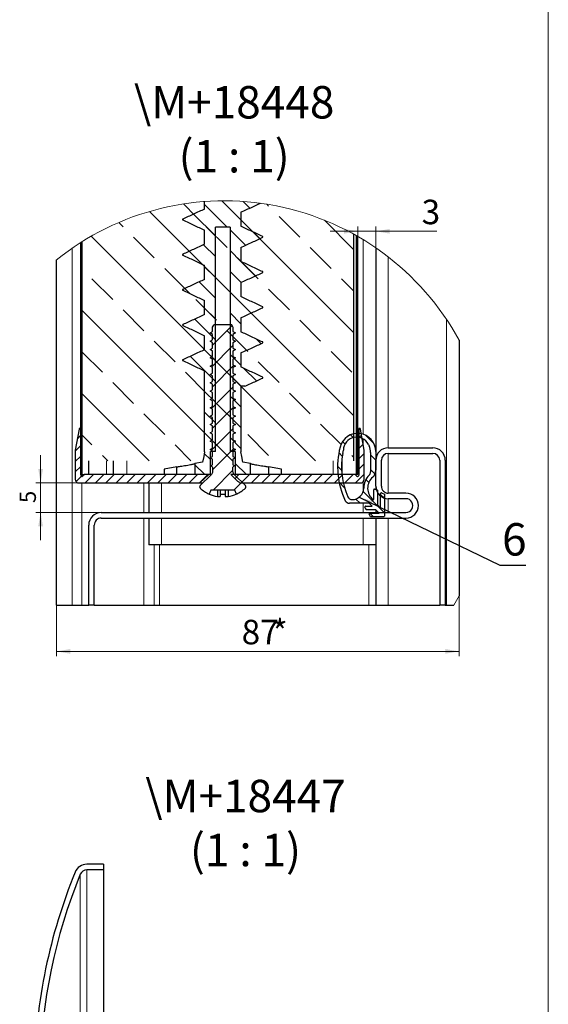
# Paper-space layout 'Лист2' of a CAD drawing. Units: millimetres. Extents: x 8 to 544, y -3 to 1412.
# Drawn here: x 301 to 415, y 228 to 441 of the extents above; entities that cross this region are included whole.
import ezdxf

# ---------------------------------------------------------------- set-up
doc = ezdxf.new("R2010")
doc.units = ezdxf.units.MM
doc.styles.add('SLDTEXTSTYLE3', font='TXT', dxfattribs={"width": 0.7})
doc.styles.add('SLDTEXTSTYLE6', font='TXT', dxfattribs={"width": 0.633333, "bigfont": 'bigfont'})
doc.dimstyles.new('SLDDIMSTYLE10', dxfattribs={"dimtxt": 3.5, "dimasz": 3, "dimexe": 0, "dimexo": 0.0625, "dimgap": 0.875, "dimtad": 2, "dimdec": 3, "dimrnd": 1e-09, "dimzin": 12, "dimdsep": 46, "dimtxsty": 'SLDTEXTSTYLE3', "dimsah": 1, "dimcen": 0.09, "dimadec": 0, "dimazin": 3, "dimtfac": 1, "dimtdec": 3, "dimtmove": 0, "dimatfit": 0, "dimfxl": 0, "dimfrac": 2, "dimtolj": 1, "dimtzin": 12, "dimarcsym": 0})
doc.dimstyles.new('SLDDIMSTYLE4', dxfattribs={"dimtxt": 4.547526, "dimasz": 3, "dimexe": 0, "dimexo": 0.0625, "dimgap": 1.136882, "dimtad": 2, "dimdec": 3, "dimrnd": 1e-09, "dimzin": 12, "dimdsep": 46, "dimtxsty": 'SLDTEXTSTYLE3', "dimsah": 1, "dimcen": 0.09, "dimadec": 0, "dimazin": 3, "dimtfac": 1, "dimtdec": 3, "dimtofl": 0, "dimtmove": 0, "dimatfit": 3, "dimfxl": 0, "dimfrac": 2, "dimtolj": 1, "dimtzin": 12, "dimarcsym": 0})
doc.dimstyles.new('SLDDIMSTYLE5', dxfattribs={"dimtxt": 4.547526, "dimasz": 3, "dimexe": 0, "dimexo": 0.0625, "dimgap": 1.136882, "dimtad": 2, "dimdec": 3, "dimrnd": 1e-09, "dimzin": 12, "dimdsep": 46, "dimtxsty": 'SLDTEXTSTYLE3', "dimsah": 1, "dimcen": 0.09, "dimadec": 0, "dimazin": 3, "dimtfac": 1, "dimtdec": 3, "dimtmove": 0, "dimatfit": 0, "dimfxl": 0, "dimfrac": 2, "dimtolj": 1, "dimtzin": 12, "dimarcsym": 0})
doc.dimstyles.new('SLDDIMSTYLE6', dxfattribs={"dimtxt": 0.18, "dimasz": 3, "dimexe": 0, "dimexo": 0.0625, "dimgap": 0, "dimtad": 0, "dimtih": 1, "dimtoh": 1, "dimdec": 0, "dimrnd": 1e-09, "dimzin": 0, "dimdsep": 46, "dimtxsty": 'Standard', "dimsah": 1, "dimcen": 0.09, "dimadec": 0, "dimazin": 0, "dimtfac": 3, "dimtdec": 0, "dimtofl": 0, "dimtmove": 0, "dimatfit": 3, "dimfxl": 0, "dimfrac": 2, "dimtolj": 1, "dimtzin": 0, "dimarcsym": 0})

# ---------------------------------------------------------------- blocks, each defined once
blk = doc.blocks.new('SW_HATCH_4')
at = {"color": 0, "linetype": 'Continuous', "lineweight": 0}
for p, q in [((24.54, 38.32), (21.85, 41.01)), ((26.43, 40.92), (31.33, 36.02)), ((30.15, 41.69), (58.6, 13.24)), ((30.15, 41.69), (34.27, 37.57)), ((34.79, 41.55), (36.21, 40.12)), ((40.26, 40.56), (39.87, 40.96)), ((14.5, 39.38), (58.6, -4.72)), ((24.05, 38.81), (28.76, 34.11)), ((46.99, 33.83), (42.5, 38.32)), ((8.83, 36.07), (7.89, 37.01)), ((52.32, 37.48), (58.6, 31.2)), ((31.28, 31.58), (26.79, 36.07)), ((31.94, 35.41), (35.26, 32.09)), ((36.89, 34.96), (38.34, 33.51)), ((1.9, 34.02), (50.4, -14.48)), ((15.56, 29.34), (11.07, 33.83)), ((26.18, 32.19), (28.76, 29.62)), ((23.11, 30.78), (25.87, 28.01)), ((53.73, 27.09), (49.24, 31.58)), ((38.01, 24.85), (33.52, 29.34)), ((22.3, 22.6), (17.81, 27.09)), ((26.43, 27.45), (28.76, 25.13)), ((31.94, 26.43), (34.32, 24.05)), ((6.58, 20.36), (2.09, 24.85)), ((25.23, 24.16), (28.76, 20.64)), ((58.6, 22.22), (55.97, 24.85)), ((22.16, 22.74), (23.26, 21.64)), ((31.94, 21.94), (36.45, 17.43)), ((44.75, 18.11), (40.26, 22.6)), ((29.03, 15.87), (24.54, 20.36)), ((0, 17.96), (32.44, -14.48)), ((13.32, 13.62), (8.83, 18.11)), ((26.43, 18.47), (28.76, 16.15)), ((31.94, 17.45), (34.27, 15.12)), ((24.29, 16.12), (28.76, 11.66)), ((51.48, 11.38), (46.99, 15.87)), ((32.37, 14.71), (28.15, 10.5)), ((35.77, 9.13), (31.28, 13.62)), ((31.94, 12.96), (35.5, 9.4)), ((20.05, 6.89), (15.56, 11.38)), ((37.55, 11.85), (38.57, 10.82)), ((4.34, 4.64), (0, 8.98)), ((26.42, 9.5), (28.76, 7.17)), ((32.55, 10.4), (27.92, 5.77)), ((58.22, 4.64), (53.73, 9.13)), ((23.34, 8.09), (28.76, 2.67)), ((31.94, 8.47), (34.27, 6.14)), ((42.5, 2.4), (38.01, 6.89)), ((26.79, 0.15), (22.3, 4.64)), ((32.77, 6.14), (28.15, 1.52)), ((34.93, 5.48), (37.63, 2.78)), ((11.07, -2.09), (6.58, 2.4)), ((31.94, 3.98), (34.3, 1.62)), ((0, 0), (14.48, -14.48)), ((26.43, 0.51), (28.76, -1.82)), ((32.55, 1.42), (27.9, -3.22)), ((49.24, -4.34), (44.75, 0.15)), ((33.52, -6.58), (29.03, -2.09)), ((31.94, -0.51), (34.27, -2.84)), ((26.43, -3.98), (28.76, -6.31)), ((32.76, -2.85), (28.15, -7.46)), ((17.81, -8.83), (13.32, -4.34)), ((31.94, -5), (34.27, -7.33)), ((26.43, -8.47), (28.76, -10.8)), ((32.55, -7.56), (27.89, -12.21)), ((55.97, -11.07), (51.48, -6.58)), ((-0.3, -8.97), (-1.06, -9.74)), ((2.09, -11.07), (0, -8.98)), ((31.94, -9.49), (34.27, -11.82)), ((40.26, -13.32), (35.77, -8.83)), ((56.22, -10.34), (56.75, -10.87)), ((57.95, -8.9), (58.53, -9.48)), ((60.33, -8.96), (59.7, -9.59)), ((61.21, -8.98), (63, -10.77)), ((-0.3, -11.22), (-1.5, -12.42)), ((23.46, -14.48), (20.05, -11.07)), ((32.75, -11.85), (28.15, -16.44)), ((55.43, -12.72), (56.17, -13.46)), ((60.66, -10.87), (59.7, -11.83)), ((-0.3, -13.46), (-1.5, -14.66)), ((5.5, -14.48), (4.34, -13.32)), ((26.36, -12.89), (27.68, -14.21)), ((58.6, -13.7), (58.22, -13.32)), ((60.9, -12.88), (59.7, -14.08)), ((62.25, -13.2), (63.4, -14.35)), ((-0.3, -15.71), (-1.5, -16.91)), ((20.29, -15.8), (20.45, -15.96)), ((24.35, -15.37), (26.46, -17.48)), ((32.55, -16.54), (28.24, -20.85)), ((33.02, -15.06), (35.44, -17.48)), ((55.15, -15.62), (56.02, -16.49)), ((60.9, -15.13), (59.7, -16.33)), ((62.25, -16.37), (63.23, -17.35)), ((-0.18, -17.84), (-1.33, -18.98)), ((2.42, -17.48), (0.62, -19.28)), ((4.66, -17.48), (2.86, -19.28)), ((6.91, -17.48), (5.11, -19.28)), ((9.15, -17.48), (7.35, -19.28)), ((11.4, -17.48), (9.6, -19.28)), ((13.64, -17.48), (11.84, -19.28)), ((15.89, -17.48), (14.09, -19.28)), ((18.13, -17.48), (16.33, -19.28)), ((20.38, -17.48), (18.58, -19.28)), ((22.62, -17.48), (20.82, -19.28)), ((24.87, -17.48), (23.07, -19.28)), ((27.11, -17.48), (25.31, -19.28)), ((34.47, -19.1), (32.73, -20.85)), ((33.85, -17.48), (33, -18.33)), ((36.09, -17.48), (34.29, -19.28)), ((38.34, -17.48), (36.54, -19.28)), ((40.58, -17.48), (38.78, -19.28)), ((42.83, -17.48), (41.03, -19.28)), ((45.07, -17.48), (43.27, -19.28)), ((47.32, -17.48), (45.52, -19.28)), ((49.56, -17.48), (47.76, -19.28)), ((51.81, -17.48), (50.01, -19.28)), ((54.05, -17.48), (52.25, -19.28)), ((56.3, -17.48), (54.5, -19.28)), ((55.48, -19.13), (56.65, -20.3)), ((58.54, -17.48), (56.74, -19.28)), ((60.9, -17.37), (58.99, -19.28)), ((61.25, -18.55), (61.89, -19.19)), ((60.67, -21.14), (65.25, -25.72)), ((63.42, -20.71), (63.75, -21.05)), ((27.45, -21.64), (27.39, -21.7)), ((59.1, -22.75), (60.03, -23.68)), ((64.45, -21.75), (65.25, -22.55)), ((61.25, -24.9), (61.43, -25.08)), ((62.13, -25.78), (62.93, -26.58))]:
    blk.add_line(p, q, dxfattribs=at)
at = {"color": 0, "linetype": 'Continuous', "lineweight": 0, "flags": 128}
blk.add_lwpolyline([(31.94, 30.92), (34.28, 28.59), (37.39, 25.47)], dxfattribs=at)
blk = doc.blocks.new('_D_12')
at = {"color": 7, "linetype": 'Continuous', "lineweight": 0}
for p, q in [((395.75, 316.56), (395.75, 303.58)), ((308.75, 314.58), (308.75, 303.58)), ((308.75, 304.58), (395.75, 304.58))]:
    blk.add_line(p, q, dxfattribs=at)
for points in [[(308.75, 304.58), (311.75, 304.08), (311.75, 305.08)], [(395.75, 304.58), (392.75, 305.08), (392.75, 304.08)]]:
    blk.add_solid(points, dxfattribs=at)
at = {"color": 7, "linetype": 'Continuous', "lineweight": 0, "attachment_point": 1, "style": 'SLDTEXTSTYLE3'}
for s, insert, char_height in [('87', (348.77, 311.4), 5.292), ('*', (355.35, 311.4), 5.29)]:
    blk.add_mtext(s, dxfattribs=dict(at, insert=insert, char_height=char_height))
blk = doc.blocks.new('_D_13')
at = {"color": 7, "linetype": 'Continuous', "lineweight": 0}
for p, q in [((373.9, 394.21), (373.9, 396.36)), ((377.75, 345.88), (377.75, 396.36)), ((373.9, 395.36), (367.9, 395.36)), ((373.9, 395.36), (377.75, 395.36)), ((377.75, 395.36), (390.93, 395.36))]:
    blk.add_line(p, q, dxfattribs=at)
for points in [[(373.9, 395.36), (370.9, 395.86), (370.9, 394.86)], [(377.75, 395.36), (380.75, 394.86), (380.75, 395.86)]]:
    blk.add_solid(points, dxfattribs=at)
at = {"color": 7, "linetype": 'Continuous', "lineweight": 0, "insert": (387.64, 402.18), "char_height": 5.29, "attachment_point": 1, "style": 'SLDTEXTSTYLE3'}
blk.add_mtext('3', dxfattribs=at)
blk = doc.blocks.new('_D_14')
at = {"color": 7, "linetype": 'Continuous', "lineweight": 0}
for p, q in [((305.35, 340.98), (305.35, 346.98)), ((313.65, 340.98), (304.35, 340.98)), ((305.35, 334.58), (305.35, 340.98)), ((318.45, 334.58), (304.35, 334.58)), ((305.35, 334.58), (305.35, 328.58))]:
    blk.add_line(p, q, dxfattribs=at)
for points in [[(305.35, 340.98), (305.85, 343.98), (304.85, 343.98)], [(305.35, 334.58), (304.85, 331.58), (305.85, 331.58)]]:
    blk.add_solid(points, dxfattribs=at)
at = {"color": 7, "linetype": 'Continuous', "lineweight": 0, "insert": (300.84, 336.63), "char_height": 3.5, "attachment_point": 1, "rotation": 90, "style": 'SLDTEXTSTYLE3'}
blk.add_mtext('5', dxfattribs=at)

psp = doc.layouts.new('Лист2')

# ---------------------------------------------------------------- linework, layer by layer
at = {"color": 7, "linetype": 'Continuous', "lineweight": 15}
psp.add_line((415, 5), (415, 589), dxfattribs=at)
at = {"color": 7, "linetype": 'Continuous', "lineweight": 30}
for p, q in [((340.77354, 400.16116), (340.77354, 401.79194)), ((336.04384, 397.90131), (336.09011, 397.85291)), ((348.61861, 399.48995), (348.61861, 396.44761)), ((346.29001, 396.27559), (343.10213, 396.27559)), ((343.10213, 347.79556), (343.10213, 396.27559)), ((346.29001, 396.27559), (346.29001, 347.79556)), ((340.77354, 392.56121), (340.77354, 395.60349)), ((372.94607, 394.75037), (372.94607, 345.77556)), ((373.59607, 342.77554), (373.59607, 394.38589)), ((373.89607, 342.77554), (373.89607, 394.21393)), ((314.04607, 342.77554), (314.04607, 392.93976)), ((314.34607, 345.77556), (314.34607, 393.12912)), ((314.34607, 342.77554), (314.34607, 393.12912)), ((348.61861, 391.88994), (348.61861, 388.84766)), ((377.74607, 391.78468), (377.74607, 347.76051)), ((336.04384, 390.30136), (336.05443, 390.29027)), ((336.09883, 390.15467), (336.07955, 390.21523)), ((308.74607, 389.13573), (308.74607, 314.57562)), ((340.77354, 384.9612), (340.77354, 388.00348)), ((348.61861, 384.28993), (348.61861, 381.24765)), ((336.04384, 382.70135), (336.09011, 382.65289)), ((336.11556, 382.57976), (336.07955, 382.61522)), ((340.77354, 377.36119), (340.77354, 380.40347)), ((348.61861, 376.68992), (348.61861, 373.64764)), ((336.04384, 375.10134), (336.09011, 375.05294)), ((342.50047, 373.72554), (342.50047, 374.65794)), ((346.62105, 375.12554), (342.77109, 375.12554)), ((346.89167, 374.65794), (346.89167, 373.72554)), ((340.77354, 369.76118), (340.77354, 372.80352)), ((341.94959, 373.40803), (342.50047, 373.72554)), ((342.50047, 373.09046), (341.94959, 373.40803)), ((342.50047, 371.92554), (342.50047, 373.09046)), ((346.89167, 373.72554), (347.44255, 373.40803)), ((347.44255, 373.40803), (346.89167, 373.09046)), ((346.89167, 373.09046), (346.89167, 371.92554)), ((341.94959, 371.60803), (342.50047, 371.92554)), ((342.50047, 371.29046), (341.94959, 371.60803)), ((342.50047, 370.12554), (342.50047, 371.29046)), ((346.89167, 371.92554), (347.44255, 371.60803)), ((347.44255, 371.60803), (346.89167, 371.29046)), ((346.89167, 371.29046), (346.89167, 370.12554)), ((395.74607, 371.8179), (395.74607, 316.55748)), ((341.94959, 369.80803), (342.50047, 370.12554)), ((342.50047, 369.49046), (341.94959, 369.80803)), ((341.94959, 368.00803), (342.50047, 368.32554)), ((342.50047, 368.32554), (342.50047, 369.49046)), ((346.89167, 370.12554), (347.44255, 369.80803)), ((347.44255, 369.80803), (346.89167, 369.49046)), ((346.89167, 369.49046), (346.89167, 368.32554)), ((346.89167, 368.32554), (347.44255, 368.00803)), ((348.61861, 369.08997), (348.61861, 366.04763)), ((336.04384, 367.50133), (336.09011, 367.45293)), ((342.50047, 367.69046), (341.94959, 368.00803)), ((341.94959, 366.20803), (342.50047, 366.52554)), ((342.50047, 365.89045), (341.94959, 366.20803)), ((342.50047, 366.52554), (342.50047, 367.69046)), ((347.44255, 368.00803), (346.89167, 367.69046)), ((346.89167, 367.69046), (346.89167, 366.52554)), ((346.89167, 366.52554), (347.44255, 366.20803)), ((347.44255, 366.20803), (346.89167, 365.89045)), ((340.77354, 347.6897), (340.77354, 365.20351)), ((341.94959, 364.40803), (342.50047, 364.72554)), ((342.50047, 364.09045), (341.94959, 364.40803)), ((342.50047, 364.72554), (342.50047, 365.89045)), ((342.50047, 362.9256), (342.50047, 364.09045)), ((346.89167, 365.89045), (346.89167, 364.72554)), ((346.89167, 364.72554), (347.44255, 364.40803)), ((347.44255, 364.40803), (346.89167, 364.09045)), ((346.89167, 364.09045), (346.89167, 362.9256)), ((341.94959, 362.60803), (342.50047, 362.9256)), ((342.50047, 362.29045), (341.94959, 362.60803)), ((342.50047, 361.12554), (342.50047, 362.29045)), ((346.89167, 362.9256), (347.44255, 362.60803)), ((347.44255, 362.60803), (346.89167, 362.29045)), ((346.89167, 362.29045), (346.89167, 361.12554)), ((349.46241, 361.87561), (348.61861, 361.87561)), ((348.61861, 361.87561), (348.61861, 347.6897)), ((341.94959, 360.80797), (342.50047, 361.12554)), ((342.50047, 360.49051), (341.94959, 360.80797)), ((342.50047, 359.3256), (342.50047, 360.49051)), ((346.89167, 361.12554), (347.44255, 360.80797)), ((347.44255, 360.80797), (346.89167, 360.49051)), ((346.89167, 360.49051), (346.89167, 359.3256)), ((341.94959, 359.00803), (342.50047, 359.3256)), ((342.50047, 358.69045), (341.94959, 359.00803)), ((341.94959, 357.20797), (342.50047, 357.52554)), ((342.50047, 357.52554), (342.50047, 358.69045)), ((346.89167, 359.3256), (347.44255, 359.00803)), ((347.44255, 359.00803), (346.89167, 358.69045)), ((346.89167, 358.69045), (346.89167, 357.52554)), ((346.89167, 357.52554), (347.44255, 357.20797)), ((342.50047, 356.89051), (341.94959, 357.20797)), ((341.94959, 355.40802), (342.50047, 355.7256)), ((342.50047, 355.09045), (341.94959, 355.40802)), ((342.50047, 355.7256), (342.50047, 356.89051)), ((347.44255, 357.20797), (346.89167, 356.89051)), ((346.89167, 356.89051), (346.89167, 355.7256)), ((346.89167, 355.7256), (347.44255, 355.40802)), ((347.44255, 355.40802), (346.89167, 355.09045)), ((341.94959, 353.60796), (342.50047, 353.92554)), ((342.50047, 353.29051), (341.94959, 353.60796)), ((342.50047, 353.92554), (342.50047, 355.09045)), ((342.50047, 352.1256), (342.50047, 353.29051)), ((346.89167, 355.09045), (346.89167, 353.92554)), ((346.89167, 353.92554), (347.44255, 353.60796)), ((347.44255, 353.60796), (346.89167, 353.29051)), ((346.89167, 353.29051), (346.89167, 352.1256)), ((313.64607, 352.57561), (312.85063, 348.06437)), ((314.04607, 342.90178), (314.04607, 352.57561)), ((341.94959, 351.80802), (342.50047, 352.1256)), ((342.50047, 351.49045), (341.94959, 351.80802)), ((342.50047, 350.32554), (342.50047, 351.49045)), ((346.89167, 352.1256), (347.44255, 351.80802)), ((347.44255, 351.80802), (346.89167, 351.49045)), ((346.89167, 351.49045), (346.89167, 350.32554)), ((374.04607, 352.57561), (374.04607, 342.90178)), ((375.24151, 348.06437), (374.44607, 352.57561)), ((341.94959, 350.00808), (342.50047, 350.32554)), ((342.50047, 349.69051), (341.94959, 350.00808)), ((342.50047, 348.5256), (342.50047, 349.69051)), ((346.89167, 350.32554), (347.44255, 350.00808)), ((347.44255, 350.00808), (346.89167, 349.69051)), ((346.89167, 349.69051), (346.89167, 348.5256)), ((376.1584, 349.30212), (376.30624, 349.00911)), ((312.84607, 348.01228), (312.84607, 341.77561)), ((341.94959, 348.20802), (342.50047, 348.5256)), ((342.50047, 347.89045), (341.94959, 348.20802)), ((343.10213, 347.79556), (342.02377, 347.79556)), ((342.02377, 342.77554), (342.02377, 347.79556)), ((342.50047, 346.72553), (342.50047, 347.89045)), ((347.36906, 347.79556), (346.29001, 347.79556)), ((346.89167, 348.5256), (347.44255, 348.20802)), ((347.44255, 348.20802), (346.89167, 347.89045)), ((346.89167, 347.89045), (346.89167, 346.72553)), ((347.36906, 347.79556), (347.36906, 342.77554)), ((370.60537, 347.35365), (370.74083, 348.08416)), ((375.24607, 341.77561), (375.24607, 348.01228)), ((376.59607, 347.5606), (376.59607, 343.37826)), ((377.74607, 347.76051), (377.74607, 343.72623)), ((380.44607, 348.57554), (390.04607, 348.57554)), ((380.44607, 347.37558), (390.04607, 347.37558)), ((315.69607, 345.77556), (315.69607, 342.77554)), ((320.99607, 345.77556), (320.99607, 342.77554)), ((340.33841, 345.43855), (338.69392, 345.1484)), ((338.69392, 345.1484), (338.69392, 342.77554)), ((341.94959, 346.40808), (342.50047, 346.72553)), ((342.50047, 346.09051), (341.94959, 346.40808)), ((342.15118, 344.72425), (342.50047, 344.92559)), ((342.15118, 344.72425), (342.50047, 344.37556)), ((342.50047, 344.92559), (342.50047, 346.09051)), ((346.89167, 346.72553), (347.44255, 346.40808)), ((347.44255, 346.40808), (346.89167, 346.09051)), ((346.89167, 346.09051), (346.89167, 344.92559)), ((346.89167, 344.92559), (347.24096, 344.72425)), ((346.89167, 344.37556), (347.24096, 344.72425)), ((350.70104, 345.14792), (349.05373, 345.43855)), ((350.70104, 342.77554), (350.70104, 345.14792)), ((377.74607, 340.2756), (377.74607, 345.87557)), ((378.94607, 340.2756), (378.94607, 345.87557)), ((391.54607, 345.87557), (391.54607, 314.57562)), ((392.74607, 345.87557), (392.74607, 314.57562)), ((314.34607, 342.77554), (314.04607, 342.77554)), ((314.34607, 342.77554), (314.64607, 342.77554)), ((314.73861, 342.74633), (314.48003, 342.48764)), ((314.64607, 342.77554), (314.80932, 342.77554)), ((341.66971, 342.77554), (314.80932, 342.77554)), ((334.79822, 344.46104), (332.04684, 343.97562)), ((332.04684, 343.97562), (332.04684, 342.77554)), ((334.79822, 342.77554), (332.04684, 342.77554)), ((334.79822, 342.77554), (334.79822, 344.46104)), ((342.02377, 342.77554), (338.69392, 342.77554)), ((339.74083, 340.97559), (341.66971, 342.77554)), ((342.17773, 342.75336), (339.81322, 340.39075)), ((342.04838, 342.77554), (342.16845, 342.77554)), ((342.50047, 344.37556), (342.50047, 343.5312)), ((373.28282, 342.77554), (346.42243, 342.77554)), ((346.89167, 343.5312), (346.89167, 344.37556)), ((349.57893, 340.39075), (347.21442, 342.75336)), ((350.70104, 342.77554), (347.36906, 342.77554)), ((354.5911, 344.46151), (354.5911, 342.77554)), ((357.34531, 343.97562), (354.5911, 344.46151)), ((357.34531, 342.77554), (354.5911, 342.77554)), ((357.34531, 342.77554), (357.34531, 343.97562)), ((373.59607, 342.77554), (373.28282, 342.77554)), ((373.61211, 342.48764), (373.35353, 342.74633)), ((373.89607, 342.77554), (373.59607, 342.77554)), ((313.64607, 340.97559), (339.74083, 340.97559)), ((328.74607, 340.97559), (328.74607, 334.5756)), ((339.74083, 340.97559), (340.34839, 340.97559)), ((348.35131, 340.97559), (374.44607, 340.97559)), ((342.08203, 339.41109), (341.76694, 338.54539)), ((347.31012, 339.41109), (342.08203, 339.41109)), ((343.52407, 339.41109), (343.52407, 338.02946)), ((344.15607, 339.41109), (344.15607, 338.02946)), ((345.23607, 339.41109), (345.23607, 338.02946)), ((345.86807, 339.41109), (345.86807, 338.02946)), ((347.62521, 338.54539), (347.31012, 339.41109)), ((377.29761, 337.44962), (377.29761, 339.52553)), ((377.51101, 339.66155), (378.09607, 339.38868)), ((377.74607, 340.2756), (377.74607, 339.55188)), ((378.09607, 339.38868), (378.09607, 336.23261)), ((378.79607, 335.53262), (378.79607, 338.72552)), ((379.00946, 338.86154), (379.59607, 338.58795)), ((379.59607, 338.58795), (379.59607, 333.82554)), ((384.24607, 338.77559), (380.44607, 338.77559)), ((376.33896, 336.57558), (372.06107, 336.57558)), ((376.93897, 335.9756), (376.33896, 336.57558)), ((378.09607, 336.23261), (378.79607, 335.53262)), ((384.24607, 337.57551), (380.44607, 337.57551)), ((318.44607, 334.5756), (384.24607, 334.5756)), ((375.68367, 335.17559), (375.41013, 335.76221)), ((375.54607, 335.9756), (376.93897, 335.9756)), ((377.73896, 335.17559), (375.68367, 335.17559)), ((376.58366, 333.67557), (376.31013, 334.2622)), ((376.44607, 334.47559), (378.43897, 334.47559)), ((378.43897, 334.47559), (377.73896, 335.17559)), ((377.74607, 335.16843), (377.74607, 334.5756)), ((318.44607, 333.37553), (384.24607, 333.37553)), ((328.74607, 333.37553), (328.74607, 327.57552)), ((379.44607, 333.67557), (376.58366, 333.67557)), ((377.74607, 333.37553), (377.74607, 314.57562)), ((315.74607, 314.57562), (315.74607, 331.87551)), ((316.94607, 314.57562), (316.94607, 331.87551)), ((331.44607, 327.57552), (328.74607, 327.57552)), ((375.04607, 327.57552), (331.44607, 327.57552)), ((377.74607, 327.57552), (375.04607, 327.57552)), ((308.74607, 314.57562), (312.17622, 314.57562)), ((312.17622, 314.57562), (314.24745, 314.57562)), ((314.24745, 314.57562), (315.74607, 314.57562)), ((316.94607, 314.57562), (315.74607, 314.57562)), ((316.94607, 314.57562), (327.64607, 314.57562)), ((327.64607, 314.57562), (329.88214, 314.57562)), ((329.88214, 314.57562), (331.00017, 314.57562)), ((331.00017, 314.57562), (376.24607, 314.57562)), ((376.24607, 314.57562), (377.74607, 314.57562)), ((377.74607, 314.57562), (380.44607, 314.57562)), ((380.44607, 314.57562), (391.54607, 314.57562)), ((392.74607, 314.57562), (391.54607, 314.57562)), ((392.74607, 314.57562), (393.04607, 314.57562)), ((393.04607, 314.57562), (394.61517, 314.57562)), ((318.92831, 258.56997), (315.3152, 258.56997)), ((318.92831, 258.56997), (318.92831, 257.37001)), ((318.92831, 257.37001), (315.3152, 257.37001)), ((318.92831, 257.37001), (318.92831, 210.37007))]:
    psp.add_line(p, q, dxfattribs=at)
at = {"color": 8, "linetype": 'Continuous', "lineweight": 0}
for p, q in [((312.17622, 391.7001), (312.17622, 314.57562)), ((375.04607, 393.53235), (375.04607, 351.48222)), ((380.44607, 389.81093), (380.44607, 348.57554)), ((393.04607, 376.28199), (393.04607, 314.57562)), ((375.04607, 350.48492), (375.04607, 349.17278)), ((380.44607, 347.37558), (380.44607, 338.77559)), ((319.59607, 345.77556), (319.59607, 342.77554)), ((323.99607, 345.77556), (323.99607, 342.77554)), ((342.04838, 345.77556), (342.04838, 342.77554)), ((347.34437, 345.77556), (347.34437, 342.77554)), ((368.56213, 345.77556), (368.56213, 342.77554)), ((370.49049, 345.77556), (370.49049, 342.77554)), ((314.24745, 342.77554), (314.24745, 342.4005)), ((314.24745, 340.97559), (314.24745, 314.57562)), ((327.64607, 340.97559), (327.64607, 334.5756)), ((331.44607, 340.97559), (331.44607, 334.5756)), ((375.04607, 341.24644), (375.04607, 339.20772)), ((375.04607, 336.57558), (375.04607, 334.5756)), ((380.44607, 337.57551), (380.44607, 334.5756)), ((327.64607, 333.37553), (327.64607, 314.57562)), ((331.44607, 333.37553), (331.44607, 327.57552)), ((375.04607, 333.37553), (375.04607, 327.57552)), ((380.44607, 333.37553), (380.44607, 314.57562)), ((329.88214, 327.57552), (329.88214, 314.57562)), ((331.00017, 327.57552), (331.00017, 314.57562)), ((376.24607, 327.57552), (376.24607, 314.57562)), ((313.92629, 256.43648), (313.92629, 212.77012)), ((315.3152, 257.37001), (315.3152, 210.37007))]:
    psp.add_line(p, q, dxfattribs=at)
at = {"color": 7, "linetype": 'Continuous', "lineweight": 30, "flags": 128}
for points in [[(342.50047, 374.65794), (342.73879, 375.06975), (342.77109, 375.12554)], [(346.62105, 375.12554), (346.65335, 375.06975), (346.89167, 374.65794)], [(340.77354, 347.6897), (340.58732, 346.72625), (340.33841, 345.43855)], [(349.05373, 345.43855), (348.80483, 346.72625), (348.61861, 347.6897)]]:
    psp.add_lwpolyline(points, dxfattribs=at)
at = {"color": 7, "linetype": 'Continuous', "lineweight": 0}
for centre, radius, start, end in [((345.02253, 344.18772), 57.76076, 28.5780575, 128.9061619), ((344.87978, 344.26971), 57.92536, 329.161054, 331.4182172)]:
    psp.add_arc(centre, radius, start, end, dxfattribs=at)
at = {"color": 7, "linetype": 'Continuous', "lineweight": 30}
for centre, radius, start, end in [((313.84607, 352.57552), 0.2, 0.0248181, 179.9751819), ((373.83107, 347.76051), 3.91501, 359.9999847, 165.4582852), ((374.24607, 352.57553), 0.2, 0.0245513, 179.9754487), ((373.60254, 348.01295), 2.86259, 26.7663233, 178.5744789), ((373.83079, 347.76055), 2.7725, 355.8641452, 26.7652409), ((313.14701, 348.0122), 0.30094, 170.015405, 179.984119), ((386.49689, 344.47526), 16.99996, 165.4589107, 205.5457874), ((386.49915, 344.48825), 16.15001, 169.7802557, 203.7401832), ((374.94538, 348.01223), 0.30069, 0.0097678, 9.986642), ((380.44611, 345.8755), 2.70004, 90.0008954, 179.9985513), ((380.44619, 345.87547), 1.50012, 90.0044535, 179.9959734), ((390.04604, 345.87551), 2.70003, 0.0013138, 89.9992396), ((390.04596, 345.87547), 1.50011, 0.0037836, 89.9957895), ((314.2679, 342.6998), 0.30001, 137.6823648, 314.9957281), ((314.80948, 342.67494), 0.10059, 90.0910899, 134.7934639), ((373.28267, 342.67496), 0.10057, 45.202435, 89.9119462), ((373.82424, 342.6998), 0.30001, 225.004152, 42.3175094), ((379.18699, 339.82726), 4.05023, 135.3199534, 179.5767759), ((375.59602, 343.37834), 1.00005, 315.3198201, 359.9951129), ((375.74611, 343.72627), 1.99997, 311.4270115, 359.9988518), ((313.64596, 341.77548), 0.79988, 179.9907501, 270.0083161), ((374.44619, 341.77548), 0.79988, 269.9915896, 0.0094776), ((379.18679, 339.82734), 3.20002, 131.4276603, 230.0840304), ((344.69515, 345.00529), 7.09259, 226.5854433, 245.6156123), ((344.69533, 345.00464), 7.07283, 245.6001647, 260.4679579), ((344.69607, 346.06666), 7.52256, 265.8835339, 274.1164661), ((344.69681, 345.00464), 7.07284, 279.532053, 294.3998329), ((344.69699, 345.00529), 7.09258, 294.3843942, 313.4145653), ((372.63692, 339.87562), 2.50003, 270.0005608, 359.5772258), ((377.4476, 339.52563), 0.14998, 64.9887179, 180.0387998), ((380.44611, 340.27555), 2.70004, 179.9989191, 269.9991046), ((378.94605, 338.72562), 0.14998, 64.9887179, 180.0387998), ((380.44598, 340.2755), 1.49991, 179.9962533, 270.0033198), ((384.24604, 336.07556), 2.70003, 270.0006324, 89.9993676), ((343.84007, 341.51292), 3.49777, 264.8166452, 275.1833548), ((345.55207, 341.51292), 3.49777, 264.8166452, 275.1833548), ((372.06096, 337.57542), 0.99984, 205.5414239, 270.0062099), ((372.63678, 338.37539), 0.9998, 202.8954185, 270.0089496), ((377.19765, 337.4496), 0.09997, 230.0460505, 0.0110803), ((384.24612, 336.07556), 1.49995, 269.9981501, 90.0018499), ((318.44611, 331.87557), 2.70004, 90.0008558, 180.0010809), ((375.54604, 335.82562), 0.14998, 89.9886936, 205.0090076), ((376.44604, 334.32561), 0.14998, 89.9886936, 205.0090076), ((318.44598, 331.87562), 1.49991, 89.9965588, 180.0038681), ((379.44618, 333.82546), 0.14989, 269.9570207, 0.0301711), ((315.31512, 255.87005), 2.69992, 89.9983364, 157.8109377), ((423.92781, 211.57023), 119.9995, 157.8109447, 178.6811194), ((423.92797, 211.57015), 118.79966, 157.8109518, 178.6810407), ((315.31499, 255.87033), 1.49968, 89.9921534, 157.8201871)]:
    psp.add_arc(centre, radius, start, end, dxfattribs=at)
for points, knots in [([(340.77354, 400.16116), (340.37277, 399.97807), (339.57122, 399.6119), (338.00676, 398.88988), (336.84328, 398.35053), (336.07955, 397.9965)], [0, 0, 0, 0, 0.255718222, 0.51144261, 1, 1, 1, 1]), ([(348.61861, 399.48995), (349.01937, 399.67307), (349.82089, 400.03931), (351.21736, 400.68359), (352.21292, 401.14508), (352.80872, 401.42126)], [0, 0, 0, 0, 0.286499849, 0.572995901, 1, 1, 1, 1]), ([(336.07955, 397.9965), (336.06985, 397.99079), (336.05042, 397.97938), (336.03062, 397.95122), (336.02067, 397.91872), (336.02217, 397.88452), (336.03494, 397.85289), (336.05527, 397.82885), (336.07233, 397.81929), (336.07955, 397.81524)], [0, 0, 0, 0, 0.148108193, 0.296366154, 0.444393096, 0.59283026, 0.741458032, 0.890521736, 1, 1, 1, 1]), ([(336.07955, 397.81524), (336.47851, 397.62822), (337.27641, 397.25417), (338.84212, 396.51914), (340.0069, 395.96694), (340.77354, 395.60349)], [0, 0, 0, 0, 0.254741664, 0.5094818084, 1, 1, 1, 1]), ([(353.31259, 394.23586), (352.91363, 394.42288), (352.11571, 394.79691), (350.55006, 395.53205), (349.38525, 396.0842), (348.61861, 396.44761)], [0, 0, 0, 0, 0.25474179, 0.509486783, 1, 1, 1, 1]), ([(348.61861, 391.88994), (349.01937, 392.07306), (349.8209, 392.43928), (351.38541, 393.16118), (352.54887, 393.70055), (353.31259, 394.0546)], [0, 0, 0, 0, 0.255722984, 0.51144258, 1, 1, 1, 1]), ([(353.31259, 394.0546), (353.32229, 394.06033), (353.34168, 394.07178), (353.36156, 394.0999), (353.37146, 394.13242), (353.36997, 394.16663), (353.35722, 394.19826), (353.33686, 394.22225), (353.31981, 394.23181), (353.31259, 394.23586)], [0, 0, 0, 0, 0.148259648, 0.296305051, 0.444586402, 0.593025366, 0.741654174, 0.890522153, 1, 1, 1, 1]), ([(340.77354, 392.56121), (340.37277, 392.3781), (339.57123, 392.01188), (338.00676, 391.28988), (336.84328, 390.75053), (336.07955, 390.39649)], [0, 0, 0, 0, 0.255721793, 0.511444954, 1, 1, 1, 1]), ([(336.07955, 390.39649), (336.06985, 390.39078), (336.05042, 390.37937), (336.03062, 390.35121), (336.02067, 390.31871), (336.02217, 390.28451), (336.03494, 390.25288), (336.05527, 390.22884), (336.07233, 390.21928), (336.07955, 390.21523)], [0, 0, 0, 0, 0.148108193, 0.296366154, 0.444393096, 0.59283026, 0.741458032, 0.890521736, 1, 1, 1, 1]), ([(336.07955, 390.21523), (336.47851, 390.02821), (337.27641, 389.65416), (338.84212, 388.91913), (340.0069, 388.36693), (340.77354, 388.00348)], [0, 0, 0, 0, 0.254741664, 0.5094818084, 1, 1, 1, 1]), ([(353.31259, 386.63591), (352.91363, 386.8229), (352.1157, 387.1969), (350.55005, 387.93205), (349.38525, 388.48423), (348.61861, 388.84766)], [0, 0, 0, 0, 0.254736905, 0.509481889, 1, 1, 1, 1]), ([(348.61861, 384.28993), (349.01937, 384.47305), (349.8209, 384.83928), (351.38541, 385.56117), (352.54887, 386.10054), (353.31259, 386.45459)], [0, 0, 0, 0, 0.255722984, 0.51144258, 1, 1, 1, 1]), ([(353.31259, 386.45459), (353.3223, 386.46032), (353.34171, 386.47178), (353.36153, 386.49993), (353.37147, 386.53243), (353.36997, 386.56663), (353.3572, 386.59826), (353.33688, 386.6223), (353.31982, 386.63186), (353.31259, 386.63591)], [0, 0, 0, 0, 0.148236017, 0.29647093, 0.444476073, 0.592891378, 0.741496497, 0.890539602, 1, 1, 1, 1]), ([(340.77354, 384.9612), (340.37277, 384.77808), (339.57125, 384.41186), (338.00674, 383.68996), (336.84327, 383.15059), (336.07955, 382.79654)], [0, 0, 0, 0, 0.255723028, 0.511442596, 1, 1, 1, 1]), ([(336.07955, 382.79654), (336.06985, 382.79081), (336.05044, 382.77935), (336.03062, 382.7512), (336.02067, 382.7187), (336.02217, 382.6845), (336.03494, 382.65287), (336.05527, 382.62884), (336.07233, 382.61927), (336.07955, 382.61522)], [0, 0, 0, 0, 0.148235666, 0.296471442, 0.444476234, 0.592891187, 0.741496719, 0.890538117, 1, 1, 1, 1]), ([(336.07955, 382.61522), (336.47851, 382.42823), (337.27644, 382.05423), (338.84209, 381.31909), (340.00689, 380.76691), (340.77354, 380.40347)], [0, 0, 0, 0, 0.254736785, 0.509481813, 1, 1, 1, 1]), ([(353.31259, 379.0359), (352.91364, 379.22292), (352.11573, 379.59697), (350.55002, 380.332), (349.38525, 380.8842), (348.61861, 381.24765)], [0, 0, 0, 0, 0.254741783, 0.509481884, 1, 1, 1, 1]), ([(348.61861, 376.68992), (349.01937, 376.87303), (349.82091, 377.23925), (351.38538, 377.96125), (352.54886, 378.50061), (353.31259, 378.85464)], [0, 0, 0, 0, 0.25572175, 0.511444938, 1, 1, 1, 1]), ([(353.31259, 378.85464), (353.3223, 378.86035), (353.34172, 378.87176), (353.36152, 378.89993), (353.37147, 378.93242), (353.36997, 378.96662), (353.3572, 378.99825), (353.33688, 379.02229), (353.31982, 379.03185), (353.31259, 379.0359)], [0, 0, 0, 0, 0.148108545, 0.296365642, 0.444392935, 0.592830451, 0.74145781, 0.890523221, 1, 1, 1, 1]), ([(340.77354, 377.36119), (340.37277, 377.17807), (339.57125, 376.81185), (338.00674, 376.08995), (336.84327, 375.55058), (336.07955, 375.19653)], [0, 0, 0, 0, 0.255723028, 0.511442596, 1, 1, 1, 1]), ([(336.07955, 375.19653), (336.06985, 375.1908), (336.05046, 375.17935), (336.03058, 375.15123), (336.02068, 375.11871), (336.02217, 375.0845), (336.03492, 375.05287), (336.05528, 375.02888), (336.07233, 375.01932), (336.07955, 375.01527)], [0, 0, 0, 0, 0.148259296, 0.296305564, 0.444586564, 0.593025176, 0.741654398, 0.890520668, 1, 1, 1, 1]), ([(336.07955, 375.01527), (336.47851, 374.82825), (337.27643, 374.45422), (338.84209, 373.71908), (340.00689, 373.16693), (340.77354, 372.80352)], [0, 0, 0, 0, 0.254741671, 0.509486707, 1, 1, 1, 1]), ([(353.31259, 371.43589), (352.91364, 371.62291), (352.11573, 371.99696), (350.55002, 372.73199), (349.38525, 373.28419), (348.61861, 373.64764)], [0, 0, 0, 0, 0.254741783, 0.509481884, 1, 1, 1, 1]), ([(348.61861, 369.08997), (349.01938, 369.27306), (349.82092, 369.63924), (351.38538, 370.36125), (352.54886, 370.9006), (353.31259, 371.25463)], [0, 0, 0, 0, 0.255718179, 0.511442594, 1, 1, 1, 1]), ([(353.31259, 371.25463), (353.3223, 371.26034), (353.34172, 371.27176), (353.36154, 371.29993), (353.37146, 371.33243), (353.36997, 371.36663), (353.3572, 371.39824), (353.33688, 371.42228), (353.31982, 371.43184), (353.31259, 371.43589)], [0, 0, 0, 0, 0.148110175, 0.2963689046, 0.4446504418, 0.5928259683, 0.7414549635, 0.8905220157, 1, 1, 1, 1]), ([(340.77354, 369.76118), (340.37277, 369.57807), (339.57125, 369.21184), (338.00674, 368.48994), (336.84327, 367.95057), (336.07955, 367.59652)], [0, 0, 0, 0, 0.255723028, 0.511442596, 1, 1, 1, 1]), ([(336.07955, 367.59652), (336.06985, 367.59079), (336.05046, 367.57934), (336.03058, 367.55122), (336.02068, 367.5187), (336.02217, 367.48449), (336.03492, 367.45286), (336.05528, 367.42887), (336.07233, 367.41931), (336.07955, 367.41526)], [0, 0, 0, 0, 0.148259296, 0.296305564, 0.444586564, 0.593025176, 0.741654398, 0.890520668, 1, 1, 1, 1]), ([(336.07955, 367.41526), (336.47851, 367.22824), (337.27641, 366.85419), (338.84212, 366.11916), (340.0069, 365.56696), (340.77354, 365.20351)], [0, 0, 0, 0, 0.254741664, 0.5094818084, 1, 1, 1, 1]), ([(353.31259, 363.83588), (352.91364, 364.02291), (352.11573, 364.39695), (350.55002, 365.13198), (349.38525, 365.68418), (348.61861, 366.04763)], [0, 0, 0, 0, 0.254741783, 0.509481884, 1, 1, 1, 1]), ([(349.46241, 361.87561), (349.5818, 361.93038), (350.10167, 362.1689), (351.38541, 362.76118), (352.54887, 363.30056), (353.31259, 363.65462)], [0, 0, 0, 0, 0.092913888, 0.404575491, 1, 1, 1, 1]), ([(353.31259, 363.65462), (353.3223, 363.66033), (353.34172, 363.67175), (353.36154, 363.69992), (353.37146, 363.73242), (353.36997, 363.76662), (353.3572, 363.79823), (353.33688, 363.82227), (353.31982, 363.83183), (353.31259, 363.83588)], [0, 0, 0, 0, 0.148110175, 0.2963689046, 0.4446504418, 0.5928259683, 0.7414549635, 0.8905220157, 1, 1, 1, 1]), ([(334.79822, 344.46104), (334.79997, 344.46127), (334.85602, 344.46894), (335.03177, 344.4934), (335.37801, 344.54384), (335.87703, 344.61887), (336.47567, 344.71449), (337.10861, 344.8233), (337.65155, 344.92475), (338.10491, 345.01607), (338.41716, 345.08424), (338.61773, 345.12934), (338.68851, 345.14704), (338.69392, 345.1484)], [0, 0, 0, 0, 0.001334377, 0.042888579, 0.134521485, 0.266599564, 0.425447821, 0.594104147, 0.753470691, 0.844165048, 0.944689305, 0.995768461, 1, 1, 1, 1]), ([(350.70104, 345.14792), (350.70337, 345.14736), (350.76322, 345.13306), (350.94371, 345.0924), (351.29538, 345.0158), (351.79972, 344.915), (352.40517, 344.80379), (353.04259, 344.6957), (353.58244, 344.61024), (354.02775, 344.54323), (354.3295, 344.49844), (354.52239, 344.47172), (354.58789, 344.46199), (354.5911, 344.46151)], [0, 0, 0, 0, 0.001818873, 0.046721588, 0.140460347, 0.275076197, 0.437186466, 0.607817086, 0.765925568, 0.852156706, 0.949720844, 0.997532638, 1, 1, 1, 1]), ([(342.50047, 343.5312), (342.50034, 343.51864), (342.49937, 343.42944), (342.4686, 343.21817), (342.3594, 342.95814), (342.22758, 342.80956), (342.17773, 342.75336)], [0, 0, 0, 0, 0.0437251634, 0.3105583104, 0.739216642, 1, 1, 1, 1]), ([(346.42243, 342.77554), (346.92107, 342.31944), (347.57004, 341.72585), (348.20437, 341.1167), (348.35131, 340.97559)], [0, 0, 0, 0, 0.76835834, 1, 1, 1, 1]), ([(347.21442, 342.75336), (347.17655, 342.79473), (347.08629, 342.89336), (346.95839, 343.11793), (346.8965, 343.3464), (346.89248, 343.50026), (346.89167, 343.5312)], [0, 0, 0, 0, 0.194782791, 0.464379177, 0.892292201, 1, 1, 1, 1]), ([(339.81322, 340.39075), (339.79321, 340.36761), (339.74564, 340.31259), (339.70435, 340.20268), (339.69946, 340.07479), (339.73779, 339.95245), (339.78898, 339.8827), (339.82015, 339.85368), (339.82062, 339.85324)], [0, 0, 0, 0, 0.153084889, 0.3639474, 0.575017488, 0.78591478, 0.996779097, 1, 1, 1, 1]), ([(349.57152, 339.85324), (349.58913, 339.872), (349.62479, 339.91001), (349.66957, 339.99357), (349.69546, 340.10285), (349.68112, 340.23007), (349.63565, 340.32785), (349.59322, 340.3749), (349.57893, 340.39075)], [0, 0, 0, 0, 0.12876179, 0.260838584, 0.47149602, 0.682327275, 0.893008754, 1, 1, 1, 1])]:
    psp.add_open_spline(points, degree=3, knots=knots, dxfattribs=at)

# ---------------------------------------------------------------- block references
at = {"color": 7, "linetype": 'Continuous', "lineweight": 0}
psp.add_blockref('SW_HATCH_4', (314.34607, 360.25662), dxfattribs=at)

# ---------------------------------------------------------------- texts
at = {"color": 7, "linetype": 'Continuous', "lineweight": 0, "char_height": 7, "attachment_point": 2}
for s, insert, style in [('\\M+18448 (1 : 1)', (347.14957, 426.74299), 'SLDTEXTSTYLE6'), ('6', (407.65646, 332.28706), 'SLDTEXTSTYLE3'), ('\\M+18447 (1 : 1)', (349.60362, 276.8275), 'SLDTEXTSTYLE6')]:
    psp.add_mtext(s, dxfattribs=dict(at, insert=insert, style=style))

# ---------------------------------------------------------------- dimensions: what is measured, and where the dimension line sits
at = {"color": 7, "linetype": 'Continuous', "lineweight": 0}
dim = psp.add_linear_dim(base=(377.74607, 395.36136), p1=(373.89607, 394.21393), p2=(377.74607, 345.87557), dimstyle='SLDDIMSTYLE5', dxfattribs=at)
dim.commit()
dim.dimension.update_dxf_attribs({"geometry": '_D_13', "text_midpoint": (389.28238, 395.36136), "dimtype": 160})
dim = psp.add_linear_dim(base=(305.34985, 340.97557), p1=(318.44607, 334.57557), p2=(313.64607, 340.97557), angle=90, dimstyle='SLDDIMSTYLE10', dxfattribs=at)
dim.commit()
dim.dimension.update_dxf_attribs({"geometry": '_D_14', "text_midpoint": (305.34985, 337.89877), "dimtype": 160})
dim = psp.add_linear_dim(base=(395.74607, 304.57562), p1=(308.74607, 314.57562), p2=(395.74607, 316.55748), text='<>*', dimstyle='SLDDIMSTYLE4', dxfattribs=at)
dim.commit()
dim.dimension.update_dxf_attribs({"geometry": '_D_12', "text_midpoint": (353.94217, 304.57562), "dimtype": 160})

# ---------------------------------------------------------------- leaders
psp.add_leader([(374.17665, 337.90598), (404.53555, 323.22275), (410.13033, 323.22275)], dimstyle='SLDDIMSTYLE6', dxfattribs=at)

doc.saveas('drawing.dxf')
